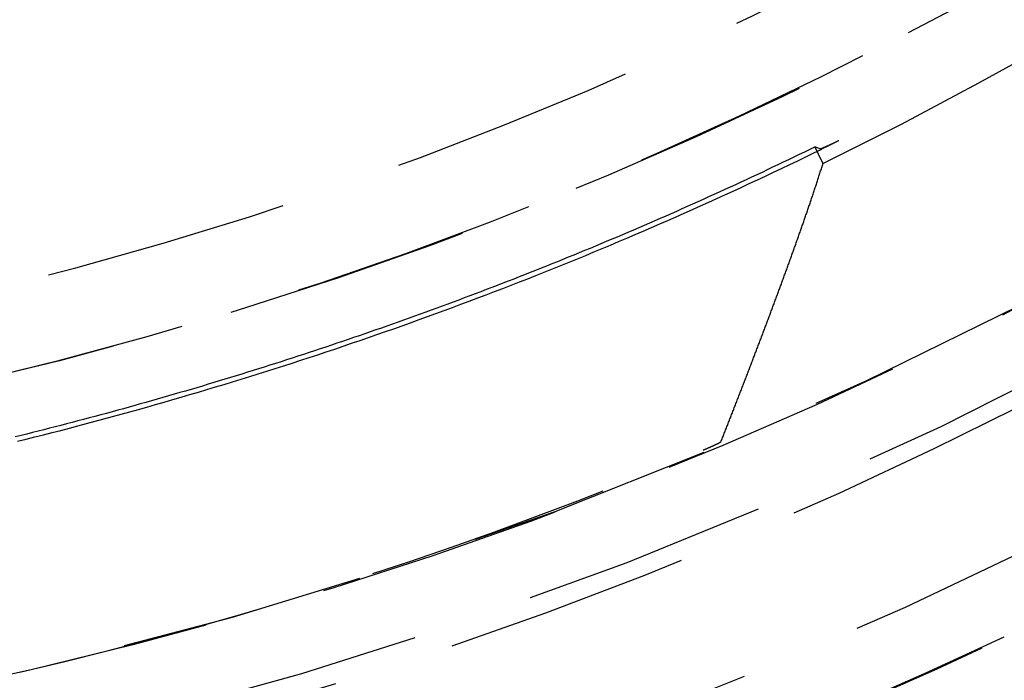
# Model space of a CAD drawing. Extents: x -165 to 165, y -365 to 793.
# Drawn here: x 10 to 20, y -242 to -235 of the extents above; entities that cross this region are included whole.
import ezdxf

# ---------------------------------------------------------------- set-up
doc = ezdxf.new("R2010")
doc.units = 0
doc.header["$LTSCALE"] = 10
doc.linetypes.add('VERDECKT', pattern=[0.375, 0.25, -0.125])
doc.layers.get('0').update_dxf_attribs({"linetype": 'CONTINUOUS'})
doc.layers.add('STEMPEL', color=3, linetype='CONTINUOUS')

# ---------------------------------------------------------------- blocks, each defined once
blk = doc.blocks.new('A$C83614734')
at = {"color": 1, "linetype": 'VERDECKT'}
blk.add_line((17.7785, -36.79726), (17.83928, -36.81616), dxfattribs=at)
at = {"color": 1}
for points in [[(9.62768, -39.8069, 0), (9.71628, -39.7849, 0), (9.80483, -39.7628, 0), (9.89333, -39.7404, 0), (9.98178, -39.7178, 0), (10.0702, -39.6951, 0), (10.1585, -39.6721, 0), (10.2468, -39.649, 0), (10.3351, -39.6256, 0), (10.4233, -39.6021, 0), (10.5114, -39.5783, 0), (10.5995, -39.5544, 0), (10.6876, -39.5303, 0), (10.7755, -39.5059, 0), (10.8635, -39.4814, 0), (10.9513, -39.4567, 0), (11.0392, -39.4318, 0), (11.1269, -39.4067, 0), (11.2146, -39.3814, 0), (11.3023, -39.3559, 0), (11.3899, -39.3302, 0), (11.4774, -39.3043, 0), (11.5649, -39.2782, 0), (11.6523, -39.2519, 0), (11.7397, -39.2255, 0), (11.827, -39.1988, 0), (11.9142, -39.1719, 0), (12.0014, -39.1449, 0), (12.0885, -39.1177, 0), (12.1756, -39.0902, 0), (12.2626, -39.0626, 0), (12.3496, -39.0348, 0), (12.4364, -39.0067, 0), (12.5233, -38.9785, 0), (12.61, -38.9501, 0), (12.6967, -38.9215, 0), (12.7833, -38.8928, 0), (12.8699, -38.8638, 0), (12.9564, -38.8346, 0), (13.0428, -38.8052, 0), (13.1292, -38.7757, 0), (13.2155, -38.7459, 0), (13.3017, -38.716, 0), (13.3879, -38.6859, 0), (13.474, -38.6556, 0), (13.56, -38.6251, 0), (13.646, -38.5944, 0), (13.7319, -38.5635, 0), (13.8177, -38.5324, 0), (13.9035, -38.5011, 0), (13.9892, -38.4696, 0), (14.0748, -38.438, 0), (14.1604, -38.4061, 0), (14.2458, -38.3741, 0), (14.3313, -38.3419, 0), (14.4166, -38.3095, 0), (14.5019, -38.2769, 0), (14.587, -38.2441, 0), (14.6722, -38.2111, 0), (14.7572, -38.1779, 0), (14.8422, -38.1446, 0), (14.9271, -38.111, 0), (15.0119, -38.0773, 0), (15.0966, -38.0434, 0), (15.1813, -38.0092, 0), (15.2659, -37.9749, 0), (15.3504, -37.9404, 0), (15.4349, -37.9058, 0), (15.5192, -37.8709, 0), (15.6035, -37.8358, 0), (15.6877, -37.8006, 0), (15.7719, -37.7652, 0), (15.8559, -37.7296, 0), (15.9399, -37.6938, 0), (16.0238, -37.6578, 0), (16.1076, -37.6216, 0), (16.1913, -37.5852, 0), (16.275, -37.5487, 0), (16.3585, -37.5119, 0), (16.442, -37.475, 0), (16.5254, -37.4379, 0), (16.6087, -37.4006, 0), (16.692, -37.3631, 0), (16.7751, -37.3255, 0), (16.8582, -37.2876, 0), (16.9412, -37.2496, 0), (17.0241, -37.2113, 0), (17.1069, -37.1729, 0), (17.1896, -37.1343, 0), (17.2722, -37.0956, 0), (17.3548, -37.0566, 0), (17.4372, -37.0175, 0), (17.5196, -36.9781, 0), (17.6019, -36.9386, 0), (17.6841, -36.8989, 0), (17.7662, -36.859, 0), (17.8482, -36.8189, 0)], [(17.7785, -36.7973, 0), (17.7245, -36.8236, 0), (17.6704, -36.8499, 0), (17.6164, -36.8761, 0), (17.5622, -36.9022, 0), (17.5081, -36.9282, 0), (17.4539, -36.9542, 0), (17.3997, -36.98, 0), (17.3454, -37.0058, 0), (17.2911, -37.0315, 0), (17.2368, -37.0572, 0), (17.1824, -37.0827, 0), (17.128, -37.1082, 0), (17.0735, -37.1336, 0), (17.019, -37.1589, 0), (16.9645, -37.1841, 0), (16.91, -37.2093, 0), (16.8554, -37.2343, 0), (16.8007, -37.2593, 0), (16.7461, -37.2842, 0), (16.6914, -37.309, 0), (16.6366, -37.3338, 0), (16.5819, -37.3584, 0), (16.5271, -37.383, 0), (16.4722, -37.4075, 0), (16.4173, -37.4319, 0), (16.3624, -37.4563, 0), (16.3075, -37.4805, 0), (16.2525, -37.5047, 0), (16.1975, -37.5288, 0), (16.1424, -37.5528, 0), (16.0873, -37.5768, 0), (16.0322, -37.6006, 0), (15.9771, -37.6244, 0), (15.9219, -37.6481, 0), (15.8666, -37.6717, 0), (15.8114, -37.6952, 0), (15.7561, -37.7186, 0), (15.7008, -37.742, 0), (15.6454, -37.7653, 0), (15.59, -37.7885, 0), (15.5346, -37.8116, 0), (15.4791, -37.8346, 0), (15.4236, -37.8576, 0), (15.3681, -37.8804, 0), (15.3125, -37.9032, 0), (15.2569, -37.9259, 0), (15.2013, -37.9486, 0), (15.1456, -37.9711, 0), (15.0899, -37.9936, 0), (15.0342, -38.016, 0), (14.9784, -38.0383, 0), (14.9226, -38.0605, 0), (14.8668, -38.0826, 0), (14.8109, -38.1047, 0), (14.755, -38.1266, 0), (14.6991, -38.1485, 0), (14.6431, -38.1703, 0), (14.5872, -38.192, 0), (14.5311, -38.2137, 0), (14.4751, -38.2352, 0), (14.419, -38.2567, 0), (14.3629, -38.2781, 0), (14.3067, -38.2994, 0), (14.2505, -38.3206, 0), (14.1943, -38.3418, 0), (14.1381, -38.3629, 0), (14.0818, -38.3838, 0), (14.0255, -38.4047, 0), (13.9691, -38.4256, 0), (13.9128, -38.4463, 0), (13.8564, -38.4669, 0), (13.7999, -38.4875, 0), (13.7435, -38.508, 0), (13.687, -38.5284, 0), (13.6304, -38.5487, 0), (13.5739, -38.5689, 0), (13.5173, -38.5891, 0), (13.4607, -38.6092, 0), (13.404, -38.6292, 0), (13.3473, -38.6491, 0), (13.2906, -38.6689, 0), (13.2339, -38.6886, 0), (13.1771, -38.7083, 0), (13.1203, -38.7278, 0), (13.0635, -38.7473, 0), (13.0066, -38.7667, 0), (12.9497, -38.7861, 0), (12.8928, -38.8053, 0), (12.8359, -38.8245, 0), (12.7789, -38.8435, 0), (12.7219, -38.8625, 0), (12.6648, -38.8814, 0), (12.6078, -38.9002, 0), (12.5507, -38.919, 0), (12.4936, -38.9376, 0), (12.4364, -38.9562, 0), (12.3792, -38.9747, 0), (12.322, -38.9931, 0), (12.2648, -39.0114, 0), (12.2075, -39.0296, 0), (12.1503, -39.0478, 0), (12.093, -39.0658, 0), (12.0356, -39.0838, 0), (11.9783, -39.1017, 0), (11.9209, -39.1195, 0), (11.8635, -39.1372, 0), (11.806, -39.1549, 0), (11.7486, -39.1724, 0), (11.6911, -39.1899, 0), (11.6336, -39.2073, 0), (11.5761, -39.2246, 0), (11.5185, -39.2418, 0), (11.4609, -39.2589, 0), (11.4033, -39.276, 0), (11.3457, -39.2929, 0), (11.2881, -39.3098, 0), (11.2304, -39.3266, 0), (11.1727, -39.3433, 0), (11.115, -39.3599, 0), (11.0572, -39.3764, 0), (10.9995, -39.3929, 0), (10.9417, -39.4092, 0), (10.8838, -39.4255, 0), (10.826, -39.4417, 0), (10.7681, -39.4578, 0), (10.7103, -39.4738, 0), (10.6523, -39.4898, 0), (10.5944, -39.5056, 0), (10.5365, -39.5214, 0), (10.4785, -39.5371, 0), (10.4205, -39.5527, 0), (10.3625, -39.5682, 0), (10.3044, -39.5836, 0), (10.2463, -39.5989, 0), (10.1883, -39.6142, 0), (10.1301, -39.6293, 0), (10.072, -39.6444, 0), (10.0139, -39.6594, 0), (9.95568, -39.6743, 0), (9.89748, -39.6891, 0), (9.83926, -39.7039, 0), (9.78102, -39.7185, 0), (9.72276, -39.7331, 0), (9.66447, -39.7476, 0), (9.60617, -39.762, 0)], [(17.86, -36.9655, 0), (17.8594, -36.9642, 0), (17.8587, -36.9629, 0), (17.8581, -36.9616, 0), (17.8575, -36.9602, 0), (17.8568, -36.9589, 0), (17.8562, -36.9576, 0), (17.8555, -36.9563, 0), (17.8549, -36.9549, 0), (17.8542, -36.9536, 0), (17.8536, -36.9523, 0), (17.853, -36.951, 0), (17.8523, -36.9496, 0), (17.8517, -36.9483, 0), (17.851, -36.947, 0), (17.8504, -36.9457, 0), (17.8498, -36.9443, 0), (17.8491, -36.943, 0), (17.8485, -36.9417, 0), (17.8478, -36.9404, 0), (17.8472, -36.939, 0), (17.8465, -36.9377, 0), (17.8459, -36.9364, 0), (17.8453, -36.9351, 0), (17.8446, -36.9337, 0), (17.844, -36.9324, 0), (17.8433, -36.9311, 0), (17.8427, -36.9298, 0), (17.8421, -36.9284, 0), (17.8414, -36.9271, 0), (17.8408, -36.9258, 0), (17.8401, -36.9245, 0), (17.8395, -36.9231, 0), (17.8388, -36.9218, 0), (17.8382, -36.9205, 0), (17.8376, -36.9192, 0), (17.8369, -36.9178, 0), (17.8363, -36.9165, 0), (17.8356, -36.9152, 0), (17.835, -36.9139, 0), (17.8343, -36.9125, 0), (17.8337, -36.9112, 0), (17.8331, -36.9099, 0), (17.8324, -36.9086, 0), (17.8318, -36.9072, 0), (17.8311, -36.9059, 0), (17.8305, -36.9046, 0), (17.8299, -36.9033, 0), (17.8292, -36.9019, 0), (17.8286, -36.9006, 0), (17.8279, -36.8993, 0), (17.8273, -36.898, 0), (17.8266, -36.8966, 0), (17.826, -36.8953, 0), (17.8254, -36.894, 0), (17.8247, -36.8927, 0), (17.8241, -36.8913, 0), (17.8234, -36.89, 0), (17.8228, -36.8887, 0), (17.8221, -36.8874, 0), (17.8215, -36.886, 0), (17.8209, -36.8847, 0), (17.8202, -36.8834, 0), (17.8196, -36.8821, 0), (17.8189, -36.8807, 0), (17.8183, -36.8794, 0), (17.8177, -36.8781, 0), (17.817, -36.8768, 0), (17.8164, -36.8754, 0), (17.8157, -36.8741, 0), (17.8151, -36.8728, 0), (17.8144, -36.8715, 0), (17.8138, -36.8701, 0), (17.8132, -36.8688, 0), (17.8125, -36.8675, 0), (17.8119, -36.8662, 0), (17.8112, -36.8648, 0), (17.8106, -36.8635, 0), (17.81, -36.8622, 0), (17.8093, -36.8609, 0), (17.8087, -36.8595, 0), (17.808, -36.8582, 0), (17.8074, -36.8569, 0), (17.8067, -36.8556, 0), (17.8061, -36.8542, 0), (17.8055, -36.8529, 0), (17.8048, -36.8516, 0), (17.8042, -36.8503, 0), (17.8035, -36.8489, 0), (17.8029, -36.8476, 0), (17.8022, -36.8463, 0), (17.8016, -36.845, 0), (17.801, -36.8436, 0), (17.8003, -36.8423, 0), (17.7997, -36.841, 0), (17.799, -36.8397, 0), (17.7984, -36.8383, 0), (17.7978, -36.837, 0), (17.7971, -36.8357, 0), (17.7965, -36.8344, 0), (17.7958, -36.833, 0), (17.7952, -36.8317, 0), (17.7945, -36.8304, 0), (17.7939, -36.8291, 0), (17.7933, -36.8277, 0), (17.7926, -36.8264, 0), (17.792, -36.8251, 0), (17.7913, -36.8238, 0), (17.7907, -36.8224, 0), (17.7901, -36.8211, 0), (17.7894, -36.8198, 0), (17.7888, -36.8185, 0), (17.7881, -36.8171, 0), (17.7875, -36.8158, 0), (17.7868, -36.8145, 0), (17.7862, -36.8132, 0), (17.7856, -36.8118, 0), (17.7849, -36.8105, 0), (17.7843, -36.8092, 0), (17.7836, -36.8079, 0), (17.783, -36.8065, 0), (17.7823, -36.8052, 0), (17.7817, -36.8039, 0), (17.7811, -36.8026, 0), (17.7804, -36.8012, 0), (17.7798, -36.7999, 0), (17.7791, -36.7986, 0), (17.7785, -36.7973, 0)], [(18.0214, -36.7336, 0), (18.0205, -36.734, 0), (18.0197, -36.7345, 0), (18.0188, -36.7349, 0), (18.0179, -36.7353, 0), (18.0171, -36.7358, 0), (18.0162, -36.7362, 0), (18.0153, -36.7366, 0), (18.0145, -36.737, 0), (18.0136, -36.7375, 0), (18.0128, -36.7379, 0), (18.0119, -36.7383, 0), (18.011, -36.7387, 0), (18.0102, -36.7392, 0), (18.0093, -36.7396, 0), (18.0084, -36.74, 0), (18.0076, -36.7404, 0), (18.0067, -36.7409, 0), (18.0059, -36.7413, 0), (18.005, -36.7417, 0), (18.0041, -36.7421, 0), (18.0033, -36.7426, 0), (18.0024, -36.743, 0), (18.0016, -36.7434, 0), (18.0007, -36.7438, 0), (17.9998, -36.7442, 0), (17.999, -36.7447, 0), (17.9981, -36.7451, 0), (17.9973, -36.7455, 0), (17.9964, -36.7459, 0), (17.9956, -36.7463, 0), (17.9947, -36.7468, 0), (17.9939, -36.7472, 0), (17.993, -36.7476, 0), (17.9921, -36.748, 0), (17.9913, -36.7484, 0), (17.9904, -36.7488, 0), (17.9896, -36.7492, 0), (17.9887, -36.7497, 0), (17.9879, -36.7501, 0), (17.987, -36.7505, 0), (17.9862, -36.7509, 0), (17.9853, -36.7513, 0), (17.9845, -36.7517, 0), (17.9836, -36.7521, 0), (17.9828, -36.7525, 0), (17.982, -36.753, 0), (17.9811, -36.7534, 0), (17.9803, -36.7538, 0), (17.9794, -36.7542, 0), (17.9786, -36.7546, 0), (17.9777, -36.755, 0), (17.9769, -36.7554, 0), (17.9761, -36.7558, 0), (17.9752, -36.7562, 0), (17.9744, -36.7566, 0), (17.9736, -36.757, 0), (17.9727, -36.7574, 0), (17.9719, -36.7578, 0), (17.9711, -36.7582, 0), (17.9702, -36.7586, 0), (17.9694, -36.759, 0), (17.9686, -36.7594, 0), (17.9677, -36.7598, 0), (17.9669, -36.7602, 0), (17.9661, -36.7606, 0), (17.9653, -36.761, 0), (17.9644, -36.7614, 0), (17.9636, -36.7618, 0), (17.9628, -36.7622, 0), (17.962, -36.7626, 0), (17.9611, -36.763, 0), (17.9603, -36.7634, 0), (17.9595, -36.7638, 0), (17.9587, -36.7642, 0), (17.9579, -36.7646, 0), (17.9571, -36.7649, 0), (17.9562, -36.7653, 0), (17.9554, -36.7657, 0), (17.9546, -36.7661, 0), (17.9538, -36.7665, 0), (17.953, -36.7669, 0), (17.9522, -36.7673, 0), (17.9514, -36.7676, 0), (17.9506, -36.768, 0), (17.9498, -36.7684, 0), (17.949, -36.7688, 0), (17.9482, -36.7692, 0), (17.9474, -36.7695, 0), (17.9466, -36.7699, 0), (17.9458, -36.7703, 0), (17.945, -36.7707, 0), (17.9443, -36.771, 0), (17.9435, -36.7714, 0), (17.9427, -36.7718, 0), (17.9419, -36.7722, 0), (17.9411, -36.7725, 0), (17.9403, -36.7729, 0), (17.9396, -36.7733, 0), (17.9388, -36.7736, 0), (17.938, -36.774, 0), (17.9372, -36.7743, 0), (17.9365, -36.7747, 0), (17.9357, -36.7751, 0), (17.935, -36.7754, 0), (17.9342, -36.7758, 0), (17.9334, -36.7761, 0), (17.9327, -36.7765, 0), (17.9319, -36.7769, 0), (17.9312, -36.7772, 0), (17.9304, -36.7776, 0), (17.9297, -36.7779, 0), (17.9289, -36.7783, 0), (17.9282, -36.7786, 0), (17.9274, -36.779, 0), (17.9267, -36.7793, 0), (17.9259, -36.7797, 0), (17.9252, -36.78, 0), (17.9245, -36.7803, 0), (17.9237, -36.7807, 0), (17.923, -36.781, 0), (17.9223, -36.7814, 0), (17.9215, -36.7817, 0), (17.9208, -36.782, 0), (17.9201, -36.7824, 0), (17.9194, -36.7827, 0), (17.9187, -36.783, 0), (17.9179, -36.7834, 0), (17.9172, -36.7837, 0), (17.9165, -36.784, 0), (17.9158, -36.7844, 0), (17.9151, -36.7847, 0), (17.9144, -36.785, 0), (17.9137, -36.7853, 0), (17.913, -36.7857, 0), (17.9123, -36.786, 0), (17.9116, -36.7863, 0), (17.9109, -36.7866, 0), (17.9102, -36.7869, 0), (17.9095, -36.7873, 0), (17.9089, -36.7876, 0), (17.9082, -36.7879, 0), (17.9075, -36.7882, 0), (17.9068, -36.7885, 0), (17.9061, -36.7888, 0), (17.9055, -36.7891, 0), (17.9048, -36.7894, 0), (17.9041, -36.7897, 0), (17.9035, -36.79, 0), (17.9028, -36.7903, 0), (17.9021, -36.7906, 0), (17.9015, -36.7909, 0), (17.9008, -36.7912, 0), (17.9002, -36.7915, 0), (17.8995, -36.7918, 0), (17.8989, -36.7921, 0), (17.8982, -36.7924, 0), (17.8976, -36.7927, 0), (17.897, -36.793, 0), (17.8963, -36.7933, 0), (17.8957, -36.7936, 0), (17.8951, -36.7938, 0), (17.8944, -36.7941, 0), (17.8938, -36.7944, 0), (17.8932, -36.7947, 0), (17.8926, -36.795, 0), (17.892, -36.7952, 0), (17.8913, -36.7955, 0), (17.8907, -36.7958, 0), (17.8901, -36.7961, 0), (17.8895, -36.7963, 0), (17.8889, -36.7966, 0), (17.8883, -36.7969, 0), (17.8877, -36.7971, 0), (17.8871, -36.7974, 0), (17.8866, -36.7977, 0), (17.886, -36.7979, 0), (17.8854, -36.7982, 0), (17.8848, -36.7984, 0), (17.8842, -36.7987, 0), (17.8837, -36.7989, 0), (17.8831, -36.7992, 0), (17.8825, -36.7994, 0), (17.882, -36.7997, 0), (17.8814, -36.7999, 0), (17.8809, -36.8002, 0), (17.8803, -36.8004, 0), (17.8798, -36.8007, 0), (17.8792, -36.8009, 0), (17.8787, -36.8011, 0), (17.8781, -36.8014, 0), (17.8776, -36.8016, 0), (17.8771, -36.8019, 0), (17.8765, -36.8021, 0), (17.876, -36.8023, 0), (17.8755, -36.8025, 0), (17.875, -36.8028, 0), (17.8744, -36.803, 0), (17.8739, -36.8032, 0), (17.8734, -36.8034, 0), (17.8729, -36.8037, 0), (17.8724, -36.8039, 0), (17.8719, -36.8041, 0), (17.8714, -36.8043, 0), (17.8709, -36.8045, 0), (17.8704, -36.8047, 0), (17.87, -36.8049, 0), (17.8695, -36.8051, 0), (17.869, -36.8053, 0), (17.8685, -36.8055, 0), (17.868, -36.8057, 0), (17.8676, -36.8059, 0), (17.8671, -36.8061, 0), (17.8667, -36.8063, 0), (17.8662, -36.8065, 0), (17.8657, -36.8067, 0), (17.8653, -36.8069, 0), (17.8648, -36.8071, 0), (17.8644, -36.8073, 0), (17.864, -36.8075, 0), (17.8635, -36.8077, 0), (17.8631, -36.8078, 0), (17.8627, -36.808, 0), (17.8622, -36.8082, 0), (17.8618, -36.8084, 0), (17.8614, -36.8086, 0), (17.861, -36.8087, 0), (17.8606, -36.8089, 0), (17.8601, -36.8091, 0), (17.8597, -36.8092, 0), (17.8593, -36.8094, 0), (17.8589, -36.8096, 0), (17.8585, -36.8097, 0), (17.8582, -36.8099, 0), (17.8578, -36.81, 0), (17.8574, -36.8102, 0), (17.857, -36.8103, 0), (17.8566, -36.8105, 0), (17.8563, -36.8106, 0), (17.8559, -36.8108, 0), (17.8555, -36.8109, 0), (17.8552, -36.8111, 0), (17.8548, -36.8112, 0), (17.8545, -36.8114, 0), (17.8541, -36.8115, 0), (17.8538, -36.8116, 0), (17.8534, -36.8118, 0), (17.8531, -36.8119, 0), (17.8527, -36.812, 0), (17.8524, -36.8122, 0), (17.8521, -36.8123, 0), (17.8518, -36.8124, 0), (17.8515, -36.8125, 0), (17.8511, -36.8127, 0), (17.8508, -36.8128, 0), (17.8505, -36.8129, 0), (17.8502, -36.813, 0), (17.8499, -36.8131, 0), (17.8496, -36.8132, 0), (17.8493, -36.8133, 0), (17.8491, -36.8134, 0), (17.8488, -36.8135, 0), (17.8485, -36.8136, 0), (17.8482, -36.8137, 0), (17.8479, -36.8138, 0), (17.8477, -36.8139, 0), (17.8474, -36.814, 0), (17.8472, -36.8141, 0), (17.8469, -36.8142, 0), (17.8467, -36.8143, 0), (17.8464, -36.8144, 0), (17.8462, -36.8145, 0), (17.8459, -36.8146, 0), (17.8457, -36.8146, 0), (17.8455, -36.8147, 0), (17.8452, -36.8148, 0), (17.845, -36.8149, 0), (17.8448, -36.8149, 0), (17.8446, -36.815, 0), (17.8444, -36.8151, 0), (17.8442, -36.8152, 0), (17.844, -36.8152, 0), (17.8438, -36.8153, 0), (17.8436, -36.8153, 0), (17.8434, -36.8154, 0), (17.8432, -36.8155, 0), (17.843, -36.8155, 0), (17.8428, -36.8156, 0), (17.8427, -36.8156, 0), (17.8425, -36.8157, 0), (17.8423, -36.8157, 0), (17.8422, -36.8157, 0), (17.842, -36.8158, 0), (17.8418, -36.8158, 0), (17.8417, -36.8159, 0), (17.8415, -36.8159, 0), (17.8414, -36.8159, 0), (17.8413, -36.816, 0), (17.8411, -36.816, 0), (17.841, -36.816, 0), (17.8409, -36.8161, 0), (17.8408, -36.8161, 0), (17.8406, -36.8161, 0), (17.8405, -36.8161, 0), (17.8404, -36.8161, 0), (17.8403, -36.8162, 0), (17.8402, -36.8162, 0), (17.8401, -36.8162, 0), (17.84, -36.8162, 0), (17.8399, -36.8162, 0), (17.8398, -36.8162, 0), (17.8398, -36.8162, 0), (17.8397, -36.8162, 0), (17.8396, -36.8162, 0), (17.8396, -36.8162, 0), (17.8395, -36.8162, 0), (17.8394, -36.8162, 0), (17.8394, -36.8162, 0), (17.8393, -36.8162, 0), (17.8393, -36.8162, 0)], [(18.0214, -36.7336, 0), (18.02, -36.7343, 0), (18.0187, -36.735, 0), (18.0173, -36.7356, 0), (18.016, -36.7363, 0), (18.0146, -36.737, 0), (18.0132, -36.7377, 0), (18.0119, -36.7383, 0), (18.0105, -36.739, 0), (18.0091, -36.7397, 0), (18.0078, -36.7404, 0), (18.0064, -36.741, 0), (18.0051, -36.7417, 0), (18.0037, -36.7424, 0), (18.0023, -36.7431, 0), (18.001, -36.7437, 0), (17.9996, -36.7444, 0), (17.9982, -36.7451, 0), (17.9969, -36.7458, 0), (17.9955, -36.7464, 0), (17.9942, -36.7471, 0), (17.9928, -36.7478, 0), (17.9914, -36.7485, 0), (17.9901, -36.7491, 0), (17.9887, -36.7498, 0), (17.9873, -36.7505, 0), (17.986, -36.7511, 0), (17.9846, -36.7518, 0), (17.9833, -36.7525, 0), (17.9819, -36.7532, 0), (17.9805, -36.7538, 0), (17.9792, -36.7545, 0), (17.9778, -36.7552, 0), (17.9764, -36.7559, 0), (17.9751, -36.7565, 0), (17.9737, -36.7572, 0), (17.9724, -36.7579, 0), (17.971, -36.7586, 0), (17.9696, -36.7592, 0), (17.9683, -36.7599, 0), (17.9669, -36.7606, 0), (17.9655, -36.7613, 0), (17.9642, -36.7619, 0), (17.9628, -36.7626, 0), (17.9615, -36.7633, 0), (17.9601, -36.7639, 0), (17.9587, -36.7646, 0), (17.9574, -36.7653, 0), (17.956, -36.766, 0), (17.9546, -36.7666, 0), (17.9533, -36.7673, 0), (17.9519, -36.768, 0), (17.9506, -36.7687, 0), (17.9492, -36.7693, 0), (17.9478, -36.77, 0), (17.9465, -36.7707, 0), (17.9451, -36.7713, 0), (17.9437, -36.772, 0), (17.9424, -36.7727, 0), (17.941, -36.7734, 0), (17.9396, -36.774, 0), (17.9383, -36.7747, 0), (17.9369, -36.7754, 0), (17.9356, -36.776, 0), (17.9342, -36.7767, 0), (17.9328, -36.7774, 0), (17.9315, -36.7781, 0), (17.9301, -36.7787, 0), (17.9287, -36.7794, 0), (17.9274, -36.7801, 0), (17.926, -36.7807, 0), (17.9246, -36.7814, 0), (17.9233, -36.7821, 0), (17.9219, -36.7828, 0), (17.9206, -36.7834, 0), (17.9192, -36.7841, 0), (17.9178, -36.7848, 0), (17.9165, -36.7854, 0), (17.9151, -36.7861, 0), (17.9137, -36.7868, 0), (17.9124, -36.7875, 0), (17.911, -36.7881, 0), (17.9096, -36.7888, 0), (17.9083, -36.7895, 0), (17.9069, -36.7901, 0), (17.9056, -36.7908, 0), (17.9042, -36.7915, 0), (17.9028, -36.7922, 0), (17.9015, -36.7928, 0), (17.9001, -36.7935, 0), (17.8987, -36.7942, 0), (17.8974, -36.7948, 0), (17.896, -36.7955, 0), (17.8946, -36.7962, 0), (17.8933, -36.7969, 0), (17.8919, -36.7975, 0), (17.8905, -36.7982, 0), (17.8892, -36.7989, 0), (17.8878, -36.7995, 0), (17.8865, -36.8002, 0), (17.8851, -36.8009, 0), (17.8837, -36.8015, 0), (17.8824, -36.8022, 0), (17.881, -36.8029, 0), (17.8796, -36.8036, 0), (17.8783, -36.8042, 0), (17.8769, -36.8049, 0), (17.8755, -36.8056, 0), (17.8742, -36.8062, 0), (17.8728, -36.8069, 0), (17.8714, -36.8076, 0), (17.8701, -36.8082, 0), (17.8687, -36.8089, 0), (17.8674, -36.8096, 0), (17.866, -36.8103, 0), (17.8646, -36.8109, 0), (17.8633, -36.8116, 0), (17.8619, -36.8123, 0), (17.8605, -36.8129, 0), (17.8592, -36.8136, 0), (17.8578, -36.8143, 0), (17.8564, -36.8149, 0), (17.8551, -36.8156, 0), (17.8537, -36.8163, 0), (17.8523, -36.8169, 0), (17.851, -36.8176, 0), (17.8496, -36.8183, 0), (17.8482, -36.8189, 0)], [(16.8163, -39.8145, 0), (16.8208, -39.8033, 0), (16.8252, -39.792, 0), (16.8296, -39.7808, 0), (16.834, -39.7696, 0), (16.8385, -39.7584, 0), (16.8429, -39.7472, 0), (16.8473, -39.7359, 0), (16.8517, -39.7247, 0), (16.8561, -39.7135, 0), (16.8605, -39.7023, 0), (16.8649, -39.691, 0), (16.8693, -39.6798, 0), (16.8737, -39.6686, 0), (16.8781, -39.6574, 0), (16.8825, -39.6461, 0), (16.8869, -39.6349, 0), (16.8913, -39.6237, 0), (16.8957, -39.6125, 0), (16.9001, -39.6012, 0), (16.9045, -39.59, 0), (16.9089, -39.5788, 0), (16.9133, -39.5676, 0), (16.9177, -39.5564, 0), (16.9221, -39.5451, 0), (16.9265, -39.5339, 0), (16.9309, -39.5227, 0), (16.9352, -39.5115, 0), (16.9396, -39.5003, 0), (16.944, -39.489, 0), (16.9484, -39.4778, 0), (16.9527, -39.4666, 0), (16.9571, -39.4554, 0), (16.9615, -39.4442, 0), (16.9658, -39.4329, 0), (16.9702, -39.4217, 0), (16.9746, -39.4105, 0), (16.9789, -39.3993, 0), (16.9833, -39.3881, 0), (16.9876, -39.3769, 0), (16.992, -39.3657, 0), (16.9964, -39.3545, 0), (17.0007, -39.3432, 0), (17.005, -39.332, 0), (17.0094, -39.3208, 0), (17.0137, -39.3096, 0), (17.0181, -39.2984, 0), (17.0224, -39.2872, 0), (17.0268, -39.276, 0), (17.0311, -39.2648, 0), (17.0354, -39.2536, 0), (17.0397, -39.2424, 0), (17.0441, -39.2312, 0), (17.0484, -39.22, 0), (17.0527, -39.2088, 0), (17.057, -39.1976, 0), (17.0614, -39.1864, 0), (17.0657, -39.1753, 0), (17.07, -39.1641, 0), (17.0743, -39.1529, 0), (17.0786, -39.1417, 0), (17.0829, -39.1305, 0), (17.0872, -39.1193, 0), (17.0915, -39.1081, 0), (17.0958, -39.097, 0), (17.1001, -39.0858, 0), (17.1044, -39.0746, 0), (17.1087, -39.0634, 0), (17.113, -39.0523, 0), (17.1172, -39.0411, 0), (17.1215, -39.0299, 0), (17.1258, -39.0188, 0), (17.1301, -39.0076, 0), (17.1344, -38.9964, 0), (17.1386, -38.9853, 0), (17.1429, -38.9741, 0), (17.1472, -38.963, 0), (17.1514, -38.9518, 0), (17.1557, -38.9406, 0), (17.1599, -38.9295, 0), (17.1642, -38.9184, 0), (17.1684, -38.9072, 0), (17.1727, -38.8961, 0), (17.1769, -38.8849, 0), (17.1812, -38.8738, 0), (17.1854, -38.8626, 0), (17.1896, -38.8515, 0), (17.1939, -38.8404, 0), (17.1981, -38.8293, 0), (17.2023, -38.8181, 0), (17.2066, -38.807, 0), (17.2108, -38.7959, 0), (17.215, -38.7848, 0), (17.2192, -38.7737, 0), (17.2234, -38.7625, 0), (17.2276, -38.7514, 0), (17.2318, -38.7403, 0), (17.236, -38.7292, 0), (17.2402, -38.7181, 0), (17.2444, -38.707, 0), (17.2486, -38.6959, 0), (17.2528, -38.6848, 0), (17.257, -38.6737, 0), (17.2612, -38.6627, 0), (17.2653, -38.6516, 0), (17.2695, -38.6405, 0), (17.2737, -38.6294, 0), (17.2779, -38.6183, 0), (17.282, -38.6073, 0), (17.2862, -38.5962, 0), (17.2903, -38.5851, 0), (17.2945, -38.5741, 0), (17.2986, -38.563, 0), (17.3028, -38.552, 0), (17.3069, -38.5409, 0), (17.3111, -38.5299, 0), (17.3152, -38.5188, 0), (17.3193, -38.5078, 0), (17.3235, -38.4967, 0), (17.3276, -38.4857, 0), (17.3317, -38.4747, 0), (17.3358, -38.4636, 0), (17.3399, -38.4526, 0), (17.3441, -38.4416, 0), (17.3482, -38.4306, 0), (17.3523, -38.4195, 0), (17.3564, -38.4084, 0), (17.3605, -38.3974, 0), (17.3647, -38.3863, 0), (17.3688, -38.3752, 0), (17.3729, -38.364, 0), (17.3771, -38.3529, 0), (17.3812, -38.3418, 0), (17.3853, -38.3306, 0), (17.3895, -38.3194, 0), (17.3936, -38.3083, 0), (17.3977, -38.2971, 0), (17.4019, -38.2859, 0), (17.406, -38.2747, 0), (17.4102, -38.2634, 0), (17.4143, -38.2522, 0), (17.4185, -38.241, 0), (17.4226, -38.2297, 0), (17.4267, -38.2185, 0), (17.4309, -38.2072, 0), (17.435, -38.1959, 0), (17.4392, -38.1847, 0), (17.4433, -38.1734, 0), (17.4475, -38.1621, 0), (17.4516, -38.1508, 0), (17.4557, -38.1395, 0), (17.4599, -38.1282, 0), (17.464, -38.1169, 0), (17.4681, -38.1056, 0), (17.4723, -38.0943, 0), (17.4764, -38.083, 0), (17.4805, -38.0717, 0), (17.4846, -38.0604, 0), (17.4888, -38.0491, 0), (17.4929, -38.0378, 0), (17.497, -38.0265, 0), (17.5011, -38.0152, 0), (17.5052, -38.0039, 0), (17.5093, -37.9926, 0), (17.5134, -37.9813, 0), (17.5175, -37.97, 0), (17.5216, -37.9587, 0), (17.5256, -37.9474, 0), (17.5297, -37.9362, 0), (17.5338, -37.9249, 0), (17.5378, -37.9136, 0), (17.5419, -37.9023, 0), (17.546, -37.8911, 0), (17.55, -37.8798, 0), (17.554, -37.8686, 0), (17.5581, -37.8573, 0), (17.5621, -37.8461, 0), (17.5661, -37.8349, 0), (17.5701, -37.8237, 0), (17.5741, -37.8125, 0), (17.5781, -37.8013, 0), (17.5821, -37.7901, 0), (17.5861, -37.7789, 0), (17.5901, -37.7677, 0), (17.594, -37.7566, 0), (17.598, -37.7454, 0), (17.602, -37.7343, 0), (17.6059, -37.7232, 0), (17.6098, -37.7121, 0), (17.6137, -37.701, 0), (17.6177, -37.69, 0), (17.6216, -37.6789, 0), (17.6254, -37.6679, 0), (17.6293, -37.6568, 0), (17.6332, -37.6458, 0), (17.6371, -37.6348, 0), (17.6409, -37.6239, 0), (17.6447, -37.6129, 0), (17.6486, -37.602, 0), (17.6524, -37.5911, 0), (17.6562, -37.5802, 0), (17.66, -37.5693, 0), (17.6638, -37.5584, 0), (17.6675, -37.5476, 0), (17.6713, -37.5368, 0), (17.675, -37.526, 0), (17.6788, -37.5151, 0), (17.6826, -37.5043, 0), (17.6863, -37.4933, 0), (17.6901, -37.4824, 0), (17.6939, -37.4714, 0), (17.6977, -37.4603, 0), (17.7015, -37.4492, 0), (17.7053, -37.4381, 0), (17.7091, -37.4269, 0), (17.713, -37.4158, 0), (17.7168, -37.4045, 0), (17.7206, -37.3933, 0), (17.7244, -37.382, 0), (17.7283, -37.3708, 0), (17.7321, -37.3594, 0), (17.7359, -37.3481, 0), (17.7398, -37.3368, 0), (17.7436, -37.3254, 0), (17.7474, -37.314, 0), (17.7512, -37.3026, 0), (17.755, -37.2912, 0), (17.7589, -37.2798, 0), (17.7627, -37.2684, 0), (17.7665, -37.257, 0), (17.7702, -37.2456, 0), (17.774, -37.2342, 0), (17.7778, -37.2228, 0), (17.7816, -37.2114, 0), (17.7853, -37.2, 0), (17.789, -37.1886, 0), (17.7928, -37.1772, 0), (17.7965, -37.1658, 0), (17.8002, -37.1545, 0), (17.8039, -37.1431, 0), (17.8075, -37.1318, 0), (17.8112, -37.1205, 0), (17.8148, -37.1092, 0), (17.8184, -37.098, 0), (17.822, -37.0868, 0), (17.8256, -37.0756, 0), (17.8291, -37.0644, 0), (17.8327, -37.0533, 0), (17.8362, -37.0422, 0), (17.8397, -37.0311, 0), (17.8431, -37.0201, 0), (17.8465, -37.0091, 0), (17.85, -36.9981, 0), (17.8533, -36.9872, 0), (17.8567, -36.9764, 0), (17.86, -36.9655, 0)], [(16.8163, -39.8145, 0), (16.8163, -39.8145, 0), (16.8163, -39.8146, 0), (16.8163, -39.8146, 0), (16.8162, -39.8147, 0), (16.8162, -39.8148, 0), (16.8162, -39.8148, 0), (16.8161, -39.8149, 0), (16.8161, -39.8149, 0), (16.816, -39.815, 0), (16.8159, -39.8151, 0), (16.8159, -39.8151, 0), (16.8158, -39.8152, 0), (16.8157, -39.8153, 0), (16.8157, -39.8154, 0), (16.8156, -39.8154, 0), (16.8155, -39.8155, 0), (16.8154, -39.8156, 0), (16.8153, -39.8157, 0), (16.8152, -39.8157, 0), (16.8151, -39.8158, 0), (16.815, -39.8159, 0), (16.8149, -39.816, 0), (16.8148, -39.8161, 0), (16.8147, -39.8162, 0), (16.8145, -39.8163, 0), (16.8144, -39.8164, 0), (16.8143, -39.8165, 0), (16.8142, -39.8166, 0), (16.814, -39.8167, 0), (16.8139, -39.8168, 0), (16.8137, -39.8169, 0), (16.8136, -39.817, 0), (16.8134, -39.8171, 0), (16.8133, -39.8172, 0), (16.8131, -39.8173, 0), (16.8129, -39.8174, 0), (16.8127, -39.8175, 0), (16.8126, -39.8176, 0), (16.8124, -39.8177, 0), (16.8122, -39.8179, 0), (16.812, -39.818, 0), (16.8118, -39.8181, 0), (16.8116, -39.8182, 0), (16.8114, -39.8184, 0), (16.8112, -39.8185, 0), (16.811, -39.8186, 0), (16.8108, -39.8187, 0), (16.8106, -39.8189, 0), (16.8104, -39.819, 0), (16.8101, -39.8191, 0), (16.8099, -39.8193, 0), (16.8097, -39.8194, 0), (16.8094, -39.8196, 0), (16.8092, -39.8197, 0), (16.8089, -39.8198, 0), (16.8087, -39.82, 0), (16.8084, -39.8201, 0), (16.8082, -39.8203, 0), (16.8079, -39.8204, 0), (16.8076, -39.8206, 0), (16.8074, -39.8207, 0), (16.8071, -39.8209, 0), (16.8068, -39.8211, 0), (16.8065, -39.8212, 0), (16.8062, -39.8214, 0), (16.806, -39.8215, 0), (16.8057, -39.8217, 0), (16.8054, -39.8219, 0), (16.8051, -39.822, 0), (16.8047, -39.8222, 0), (16.8044, -39.8224, 0), (16.8041, -39.8225, 0), (16.8038, -39.8227, 0), (16.8035, -39.8229, 0), (16.8031, -39.8231, 0), (16.8028, -39.8232, 0), (16.8025, -39.8234, 0), (16.8021, -39.8236, 0), (16.8018, -39.8238, 0), (16.8014, -39.824, 0), (16.8011, -39.8242, 0), (16.8007, -39.8244, 0), (16.8004, -39.8245, 0), (16.8, -39.8247, 0), (16.7996, -39.8249, 0), (16.7993, -39.8251, 0), (16.7989, -39.8253, 0), (16.7985, -39.8255, 0), (16.7981, -39.8257, 0), (16.7978, -39.8259, 0), (16.7974, -39.8261, 0), (16.797, -39.8263, 0), (16.7966, -39.8265, 0), (16.7962, -39.8267, 0), (16.7958, -39.8269, 0), (16.7954, -39.8272, 0), (16.7949, -39.8274, 0), (16.7945, -39.8276, 0), (16.7941, -39.8278, 0), (16.7937, -39.828, 0), (16.7933, -39.8282, 0), (16.7928, -39.8284, 0), (16.7924, -39.8287, 0), (16.792, -39.8289, 0), (16.7915, -39.8291, 0), (16.7911, -39.8293, 0), (16.7906, -39.8296, 0), (16.7902, -39.8298, 0), (16.7897, -39.83, 0), (16.7893, -39.8302, 0), (16.7888, -39.8305, 0), (16.7883, -39.8307, 0), (16.7879, -39.8309, 0), (16.7874, -39.8312, 0), (16.7869, -39.8314, 0), (16.7864, -39.8317, 0), (16.7859, -39.8319, 0), (16.7854, -39.8321, 0), (16.785, -39.8324, 0), (16.7845, -39.8326, 0), (16.784, -39.8329, 0), (16.7835, -39.8331, 0), (16.783, -39.8334, 0), (16.7824, -39.8336, 0), (16.7819, -39.8339, 0), (16.7814, -39.8341, 0), (16.7809, -39.8344, 0), (16.7804, -39.8346, 0), (16.7798, -39.8349, 0), (16.7793, -39.8351, 0), (16.7788, -39.8354, 0), (16.7783, -39.8357, 0), (16.7777, -39.8359, 0), (16.7772, -39.8362, 0), (16.7766, -39.8364, 0), (16.7761, -39.8367, 0), (16.7755, -39.837, 0), (16.775, -39.8372, 0), (16.7744, -39.8375, 0), (16.7738, -39.8378, 0), (16.7733, -39.8381, 0), (16.7727, -39.8383, 0), (16.7721, -39.8386, 0), (16.7716, -39.8389, 0), (16.771, -39.8392, 0), (16.7704, -39.8394, 0), (16.7698, -39.8397, 0), (16.7692, -39.84, 0), (16.7686, -39.8403, 0), (16.768, -39.8406, 0), (16.7674, -39.8408, 0), (16.7668, -39.8411, 0), (16.7662, -39.8414, 0), (16.7656, -39.8417, 0), (16.765, -39.842, 0), (16.7644, -39.8423, 0), (16.7638, -39.8426, 0), (16.7631, -39.8429, 0), (16.7625, -39.8432, 0), (16.7619, -39.8435, 0), (16.7613, -39.8438, 0), (16.7606, -39.8441, 0), (16.76, -39.8444, 0), (16.7593, -39.8447, 0), (16.7587, -39.845, 0), (16.758, -39.8453, 0), (16.7574, -39.8456, 0), (16.7567, -39.8459, 0), (16.7561, -39.8462, 0), (16.7554, -39.8465, 0), (16.7548, -39.8468, 0), (16.7541, -39.8471, 0), (16.7534, -39.8474, 0), (16.7528, -39.8477, 0), (16.7521, -39.848, 0), (16.7514, -39.8483, 0), (16.7508, -39.8486, 0), (16.7501, -39.849, 0), (16.7494, -39.8493, 0), (16.7487, -39.8496, 0), (16.748, -39.8499, 0), (16.7473, -39.8502, 0), (16.7466, -39.8505, 0), (16.746, -39.8509, 0), (16.7453, -39.8512, 0), (16.7446, -39.8515, 0), (16.7439, -39.8518, 0), (16.7432, -39.8521, 0), (16.7424, -39.8525, 0), (16.7417, -39.8528, 0), (16.741, -39.8531, 0), (16.7403, -39.8534, 0), (16.7396, -39.8538, 0), (16.7389, -39.8541, 0), (16.7382, -39.8544, 0), (16.7374, -39.8548, 0), (16.7367, -39.8551, 0), (16.736, -39.8554, 0), (16.7352, -39.8558, 0), (16.7345, -39.8561, 0), (16.7338, -39.8564, 0), (16.733, -39.8568, 0), (16.7323, -39.8571, 0), (16.7316, -39.8574, 0), (16.7308, -39.8578, 0), (16.7301, -39.8581, 0), (16.7293, -39.8584, 0), (16.7286, -39.8588, 0), (16.7278, -39.8591, 0), (16.727, -39.8595, 0), (16.7263, -39.8598, 0), (16.7255, -39.8602, 0), (16.7248, -39.8605, 0), (16.724, -39.8608, 0), (16.7232, -39.8612, 0), (16.7225, -39.8615, 0), (16.7217, -39.8619, 0), (16.7209, -39.8622, 0), (16.7201, -39.8626, 0), (16.7194, -39.8629, 0), (16.7186, -39.8633, 0), (16.7178, -39.8636, 0), (16.717, -39.864, 0), (16.7162, -39.8643, 0), (16.7154, -39.8647, 0), (16.7147, -39.865, 0), (16.7139, -39.8654, 0), (16.7131, -39.8657, 0), (16.7123, -39.8661, 0), (16.7115, -39.8664, 0), (16.7107, -39.8668, 0), (16.7099, -39.8672, 0), (16.7091, -39.8675, 0), (16.7083, -39.8679, 0), (16.7074, -39.8682, 0), (16.7066, -39.8686, 0), (16.7058, -39.869, 0), (16.705, -39.8693, 0), (16.7042, -39.8697, 0), (16.7034, -39.87, 0), (16.7026, -39.8704, 0), (16.7017, -39.8708, 0), (16.7009, -39.8711, 0), (16.7001, -39.8715, 0), (16.6993, -39.8718, 0), (16.6984, -39.8722, 0), (16.6976, -39.8726, 0), (16.6968, -39.8729, 0), (16.6959, -39.8733, 0), (16.6951, -39.8737, 0), (16.6943, -39.874, 0), (16.6934, -39.8744, 0), (16.6926, -39.8748, 0), (16.6918, -39.8751, 0), (16.6909, -39.8755, 0), (16.6901, -39.8759, 0), (16.6892, -39.8762, 0), (16.6884, -39.8766, 0), (16.6876, -39.877, 0), (16.6867, -39.8774, 0), (16.6859, -39.8777, 0), (16.685, -39.8781, 0), (16.6842, -39.8785, 0), (16.6833, -39.8788, 0), (16.6825, -39.8792, 0), (16.6816, -39.8796, 0), (16.6808, -39.8799, 0), (16.6799, -39.8803, 0), (16.6791, -39.8807, 0), (16.6782, -39.8811, 0), (16.6773, -39.8814, 0), (16.6765, -39.8818, 0), (16.6756, -39.8822, 0), (16.6748, -39.8825, 0), (16.6739, -39.8829, 0), (16.673, -39.8833, 0), (16.6722, -39.8837, 0), (16.6713, -39.884, 0), (16.6705, -39.8844, 0), (16.6696, -39.8848, 0), (16.6687, -39.8852, 0), (16.6679, -39.8855, 0), (16.667, -39.8859, 0), (16.6661, -39.8863, 0), (16.6652, -39.8867, 0), (16.6644, -39.887, 0), (16.6635, -39.8874, 0), (16.6626, -39.8878, 0), (16.6618, -39.8882, 0), (16.6609, -39.8885, 0), (16.66, -39.8889, 0), (16.6591, -39.8893, 0), (16.6583, -39.8897, 0), (16.6574, -39.89, 0), (16.6565, -39.8904, 0), (16.6556, -39.8908, 0), (16.6547, -39.8912, 0), (16.6539, -39.8915, 0), (16.653, -39.8919, 0), (16.6521, -39.8923, 0), (16.6512, -39.8927, 0), (16.6503, -39.893, 0), (16.6495, -39.8934, 0), (16.6486, -39.8938, 0), (16.6477, -39.8942, 0), (16.6468, -39.8945, 0), (16.6459, -39.8949, 0), (16.645, -39.8953, 0), (16.6442, -39.8957, 0), (16.6433, -39.896, 0), (16.6424, -39.8964, 0), (16.6415, -39.8968, 0), (16.6406, -39.8972, 0), (16.6397, -39.8975, 0), (16.6388, -39.8979, 0), (16.638, -39.8983, 0), (16.6371, -39.8987, 0), (16.6362, -39.899, 0), (16.6353, -39.8994, 0)]]:
    blk.add_polyline3d(points, dxfattribs=at)
at = {"color": 3, "linetype": 'CONTINUOUS'}
for centre, radius in [((0, 0), 165), ((0, 0), 160), ((0, 0), 130), ((0.13632, 0.09073), 91)]:
    blk.add_circle(centre, radius, dxfattribs=at)
at = {"color": 1, "linetype": 'VERDECKT'}
for centre, radius in [((0, 0), 162.87868), ((0, 0), 137.5), ((0, 0), 95), ((0, 0), 94), ((0.13632, 0.09073), 89.5), ((0, 0), 77.76797), ((0, 0), 77.76797), ((0, 0), 75.25), ((0, 0), 75.25), ((0, 0), 74.9), ((0, 0), 73.4), ((0, 0), 71.25946), ((0, 0), 70.4), ((0, 0), 70.4), ((0, 0), 70.3), ((0, 0), 70.3), ((0, 0), 69.9), ((0, 0), 68.9), ((0, 0), 53.49551), ((0, 0), 53.49551), ((0, 0), 52.5), ((0, 0), 52.5), ((0, 0), 51), ((0, 0), 49), ((0, 0), 49), ((0, 0), 48.44127), ((0, 0), 48.44127), ((0, 0), 46.22132), ((-0.18963, 0), 44.24888), ((0, 0), 43.25), ((0, 0), 40.25), ((0, 0), 36.5), ((0, 0), 36.5), ((0, 0), 35.88758)]:
    blk.add_circle(centre, radius, dxfattribs=at)
for centre, radius, start, end in [((0, 0), 47.2, 74.803121, 60.196879), ((0, 0), 46.22132, 254.958626, 240.041374), ((0, 0), 44, 270.225327, 204.484673), ((0, 0), 43.25, 269.452903, 205.257097), ((0, 0), 40.25, 256.072938, 238.927062), ((0, 0), 39.3812, 251.898388, 243.101612), ((0, 0), 84.5, 245.0026829, 355.1242606), ((0, 0), 86, 245.0016768, 355.1230526), ((-0.18963, 0), 45.6, 270.23827, 329.76173), ((-0.18963, 0), 41.13687, 296.025481, 315.974519), ((-0.18963, 0), 43.30175, 283.135645, 292.864355)]:
    blk.add_arc(centre, radius, start, end, dxfattribs=at)

msp = doc.modelspace()

# ---------------------------------------------------------------- block references
at = {"layer": 'STEMPEL'}
msp.add_blockref('A$C83614734', (0, -200), dxfattribs=at)

doc.saveas('drawing.dxf')
